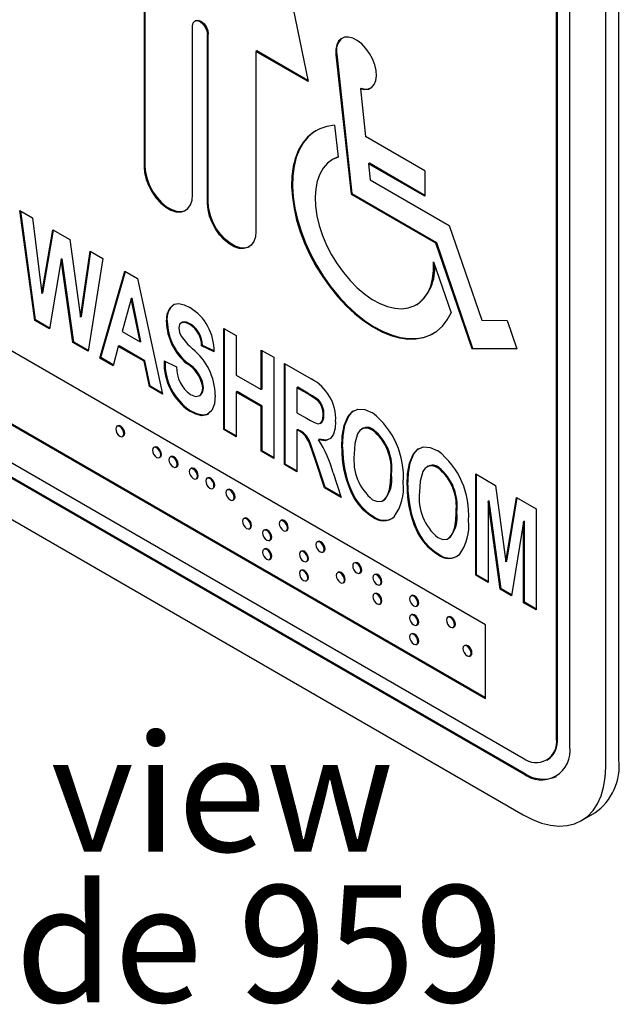
# Model space of a CAD drawing. Units: inches. Extents: x 0.2 to 33.8, y 0.2 to 21.8.
# Drawn here: x 28.7 to 31.3, y 8 to 12.2 of the extents above; entities that cross this region are included whole.
import ezdxf

# ---------------------------------------------------------------- set-up
doc = ezdxf.new("R2010")
doc.units = ezdxf.units.IN
doc.header["$MEASUREMENT"] = 0
doc.layers.add('NOTES', color=7, linetype='Continuous')
doc.styles.add('SLDTEXTSTYLE0', font='TXT', dxfattribs={"width": 0.605})

# ---------------------------------------------------------------- blocks, each defined once
blk = doc.blocks.new('SW_NOTE_0_2')
at = {"layer": 'NOTES', "color": 0, "char_height": 0.5, "attachment_point": 1, "style": 'SLDTEXTSTYLE0'}
for s, insert in [('3D view', (0, 0.6445)), ('Code 959', (0, 0.0001))]:
    blk.add_mtext(s, dxfattribs=dict(at, insert=insert))

msp = doc.modelspace()

# ---------------------------------------------------------------- linework, layer by layer
at = {"color": 7, "linetype": 'Continuous', "lineweight": 25}
for p, q in [((31.0326241, 9.1467245), (31.0326241, 13.1779864)), ((31.0361596, 9.1487655), (31.0361596, 13.1800275)), ((31.0891926, 9.1140681), (31.0891926, 13.1453301)), ((31.2426348, 9.0254878), (31.2426348, 13.0567498)), ((31.2992033, 9.0581442), (31.2992033, 13.0894062)), ((29.7471989, 13.0416551), (29.969137, 11.9570609)), ((29.2678746, 12.3618911), (29.2678746, 11.5921218)), ((29.2714102, 12.3639321), (29.2714102, 11.5941628)), ((29.4880351, 12.2176236), (29.4844996, 12.2155826)), ((29.4751418, 11.472469), (29.4751418, 12.1948995)), ((29.5390286, 11.4355879), (29.5390286, 12.1580185)), ((29.5425641, 11.4376289), (29.5425641, 12.1600595)), ((29.7498313, 12.0877455), (29.7462957, 12.0857045)), ((29.7462957, 12.0857045), (29.7462957, 11.3159351)), ((29.969137, 11.9570609), (29.7462957, 12.0857045)), ((29.9681898, 11.9616898), (29.7498313, 12.0877455)), ((30.0885918, 12.0713242), (30.1529608, 11.4758292)), ((30.0921273, 12.0733652), (30.1564963, 11.4778702)), ((30.1969691, 11.928046), (30.1934336, 11.926005)), ((30.1934336, 11.926005), (30.2155765, 11.7211555)), ((30.0830027, 11.7696297), (30.097667, 11.6339664)), ((30.4690716, 11.5748158), (30.2155765, 11.7211555)), ((30.0772939, 11.6254739), (30.0737584, 11.6234328)), ((30.0975777, 11.6347924), (30.0772939, 11.6254739)), ((30.2316574, 11.6071356), (30.2281219, 11.6050946)), ((30.2281219, 11.6050946), (30.2354814, 11.5370097)), ((30.4690716, 11.4659972), (30.2281219, 11.6050946)), ((30.4690716, 11.4700793), (30.2316574, 11.6071356)), ((30.2354814, 11.5370097), (30.5735041, 11.3418733)), ((30.4690716, 11.5748158), (30.4690716, 11.4659972)), ((30.727861, 9.6337624), (27.5571942, 11.4641494)), ((30.1564963, 11.4778702), (30.1529608, 11.4758292)), ((30.1529608, 11.4758292), (30.5148088, 11.2669388)), ((30.1564963, 11.4778702), (30.5183444, 11.2689798)), ((28.7361249, 11.4049548), (28.7906516, 11.3734772)), ((28.7998535, 10.9353985), (28.7361249, 11.4049548)), ((28.803389, 10.9374395), (28.7402615, 11.4025668)), ((28.7906516, 11.3734772), (28.8310333, 11.0507063)), ((30.5735041, 11.3418733), (30.7121661, 10.9359189)), ((28.8310333, 11.0507063), (28.8778791, 11.3231218)), ((28.8345689, 11.0527473), (28.8807761, 11.3214494)), ((28.8778791, 11.3231218), (28.949973, 11.2815029)), ((28.949973, 11.2815029), (28.9965147, 10.9495556)), ((30.5183444, 11.2689798), (30.5148088, 11.2669388)), ((30.5148088, 11.2669388), (30.6691423, 10.8151035)), ((30.5183444, 11.2689798), (30.6726779, 10.8171445)), ((28.9965147, 10.9495556), (29.0368964, 11.2313231)), ((29.0000502, 10.9515966), (29.0398916, 11.229594)), ((29.0914231, 11.1998455), (29.0286832, 10.8032979)), ((29.0368964, 11.2313231), (29.0914231, 11.1998455)), ((28.913774, 11.1959649), (28.8628216, 10.8990477)), ((28.9173095, 11.1980059), (28.913774, 11.1959649)), ((28.9635857, 10.8408778), (28.913774, 11.1959649)), ((28.9671212, 10.8429189), (28.9173095, 11.1980059)), ((30.5063197, 11.1860316), (30.5807674, 10.9680745)), ((27.5571942, 11.1497812), (30.727861, 9.3193942)), ((27.5607298, 11.1518222), (30.727861, 9.3234763)), ((29.0787686, 10.7743842), (29.1852364, 11.1456882)), ((29.0823042, 10.7764252), (29.1877677, 11.144227)), ((29.1852364, 11.1456882), (29.2397631, 11.1142106)), ((27.3959739, 11.0803601), (30.8890814, 9.0638321)), ((29.2397631, 11.1142106), (29.3464591, 10.6198498)), ((28.8345689, 11.0527473), (28.8310333, 11.0507063)), ((27.3959739, 11.0150369), (30.8890814, 8.9985088)), ((27.3995094, 11.0170779), (30.8926169, 9.0005498)), ((29.2126139, 11.027927), (29.1745896, 10.8876782)), ((29.2161494, 11.029968), (29.2126139, 11.027927)), ((29.2507141, 10.8437325), (29.2126139, 11.027927)), ((29.2542496, 10.8457735), (29.2161494, 11.029968)), ((30.4325532, 11.0019147), (30.4360887, 11.0039557)), ((29.0000502, 10.9515966), (28.9965147, 10.9495556)), ((28.803389, 10.9374395), (28.7998535, 10.9353985)), ((28.8628216, 10.8990477), (28.7998535, 10.9353985)), ((28.8634589, 10.9027619), (28.803389, 10.9374395)), ((29.3665427, 10.9312046), (29.3630072, 10.9291635)), ((29.4300478, 10.9268819), (29.4256284, 10.9243306)), ((29.4669266, 10.9197098), (29.4633911, 10.9176688)), ((30.7121661, 10.9359189), (30.8213643, 10.9348336)), ((30.8213643, 10.9348336), (30.8629184, 10.8131776)), ((29.1745896, 10.8876782), (29.2507141, 10.8437325)), ((29.608309, 10.9014537), (29.6618471, 10.8705468)), ((29.608309, 10.468687), (29.608309, 10.9014537)), ((29.6118445, 10.470728), (29.6118445, 10.8994126)), ((29.6618471, 10.8705468), (29.6618471, 10.7019364)), ((27.3959739, 10.8378475), (30.8890814, 8.8213195)), ((28.9671212, 10.8429189), (28.9635857, 10.8408778)), ((29.0286832, 10.8032979), (28.9635857, 10.8408778)), ((29.0292749, 10.8070383), (28.9671212, 10.8429189)), ((29.1575548, 10.8244478), (29.1351205, 10.7418529)), ((29.1610903, 10.8264888), (29.1575548, 10.8244478)), ((29.267901, 10.7607462), (29.1575548, 10.8244478)), ((29.2714366, 10.7627872), (29.1610903, 10.8264888)), ((29.2542496, 10.8457735), (29.2507141, 10.8437325)), ((29.5174228, 10.8287352), (29.5138873, 10.8266942)), ((29.5674253, 10.8014077), (29.5138873, 10.8266942)), ((29.5670069, 10.8053162), (29.5174228, 10.8287352)), ((29.7689232, 10.808733), (29.8224613, 10.7778261)), ((29.7689232, 10.6401226), (29.7689232, 10.808733)), ((29.7724588, 10.6421637), (29.7724588, 10.806692)), ((30.6726779, 10.8171445), (30.6691423, 10.8151035)), ((30.6691423, 10.8151035), (30.8629184, 10.8131776)), ((30.6726779, 10.8171445), (30.8622069, 10.8152608)), ((29.0823042, 10.7764252), (29.0787686, 10.7743842)), ((29.1351205, 10.7418529), (29.0787686, 10.7743842)), ((29.136079, 10.7453816), (29.0823042, 10.7764252)), ((29.2714366, 10.7627872), (29.267901, 10.7607462)), ((29.2903353, 10.6522493), (29.267901, 10.7607462)), ((29.2938709, 10.6542903), (29.2714366, 10.7627872)), ((29.353273, 10.7620451), (29.4068111, 10.7367586)), ((29.8224613, 10.7778261), (29.8224613, 10.3450595)), ((29.868212, 10.7514148), (29.9820565, 10.6856938)), ((29.868212, 10.3186482), (29.868212, 10.7514148)), ((29.8717476, 10.3206892), (29.8717476, 10.7493738)), ((29.6618471, 10.7019364), (29.7689232, 10.6401226)), ((29.2938709, 10.6542903), (29.2903353, 10.6522493)), ((29.3464591, 10.6198498), (29.2903353, 10.6522493)), ((29.3454527, 10.6245128), (29.2938709, 10.6542903)), ((29.5038318, 10.6125792), (29.5082512, 10.6151304)), ((29.5222899, 10.6492359), (29.5187544, 10.6471949)), ((29.6653826, 10.6309129), (29.6618471, 10.6288719)), ((29.6618471, 10.6288719), (29.6618471, 10.4377801)), ((29.7689232, 10.5670581), (29.6618471, 10.6288719)), ((29.7724588, 10.5690992), (29.6653826, 10.6309129)), ((29.7724588, 10.6421637), (29.7689232, 10.6401226)), ((29.9252857, 10.6494845), (29.9217501, 10.6474434)), ((29.9650977, 10.6224194), (29.9217501, 10.6474434)), ((29.9217501, 10.6474434), (29.9217501, 10.5406569)), ((29.9686333, 10.6244604), (29.9252857, 10.6494845)), ((29.7724588, 10.5690992), (29.7689232, 10.5670581)), ((29.7724588, 10.3780074), (29.7724588, 10.5690992)), ((30.0135018, 10.5953969), (30.0099663, 10.5933559)), ((29.4670787, 10.5486792), (29.4635432, 10.5466382)), ((29.7689232, 10.3759664), (29.7689232, 10.5670581)), ((29.9217501, 10.5406569), (29.9628163, 10.5169499)), ((30.0372289, 10.5326093), (30.0336934, 10.5305683)), ((29.1551692, 10.4846458), (29.1516337, 10.4826048)), ((30.0213518, 10.495094), (30.0257712, 10.4976453)), ((29.1766316, 10.4393024), (29.1801672, 10.4413434)), ((29.6118445, 10.470728), (29.608309, 10.468687)), ((29.6618471, 10.4377801), (29.608309, 10.468687)), ((29.6618471, 10.4418622), (29.6118445, 10.470728)), ((29.9252857, 10.4696334), (29.9217501, 10.4675924)), ((29.9217501, 10.4675924), (29.9217501, 10.2877413)), ((29.9321688, 10.4615778), (29.9217501, 10.4675924)), ((29.9357043, 10.4636188), (29.9252857, 10.4696334)), ((30.2027176, 10.4731002), (30.1982981, 10.4705489)), ((30.2488412, 10.4683201), (30.2453057, 10.4662791)), ((30.0172282, 10.4274455), (30.0136927, 10.4254045)), ((29.3123275, 10.3939203), (29.308792, 10.3918793)), ((29.7724588, 10.3780074), (29.7689232, 10.3759664)), ((29.8224613, 10.3450595), (29.7689232, 10.3759664)), ((29.8224613, 10.3491416), (29.7724588, 10.3780074)), ((30.1170493, 10.3928283), (30.1135138, 10.3907873)), ((29.3337899, 10.3485768), (29.3373255, 10.3506178)), ((29.3830382, 10.3530999), (29.3795027, 10.3510589)), ((29.8717476, 10.3206892), (29.868212, 10.3186482)), ((29.9217501, 10.2877413), (29.868212, 10.3186482)), ((29.9217501, 10.2918233), (29.8717476, 10.3206892)), ((30.0394731, 10.2197813), (30.0006884, 10.3356973)), ((30.0430086, 10.2218223), (30.0042239, 10.3377383)), ((29.4045006, 10.3077564), (29.4080362, 10.3097974)), ((29.4694858, 10.3031947), (29.4659503, 10.3011537)), ((30.0765847, 10.2831015), (30.111567, 10.1781624)), ((30.3263346, 10.2764014), (30.322799, 10.2743604)), ((30.482089, 10.3118225), (30.4776696, 10.3092712)), ((30.5282127, 10.3070424), (30.5246772, 10.3050014)), ((30.686858, 10.2788205), (30.7714239, 10.2300017)), ((30.686858, 9.8460539), (30.686858, 10.2788205)), ((30.6903936, 9.8480949), (30.6903936, 10.2767795)), ((29.4909482, 10.2578513), (29.4944838, 10.2598923)), ((29.5401965, 10.2623743), (29.536661, 10.2603333)), ((30.3964208, 10.2315506), (30.3928853, 10.2295095)), ((29.5616589, 10.2170309), (29.5651945, 10.2190719)), ((29.6266441, 10.2124692), (29.6231086, 10.2104281)), ((30.0430086, 10.2218223), (30.0394731, 10.2197813)), ((30.111567, 10.1781624), (30.0394731, 10.2197813)), ((30.1098819, 10.1832172), (30.0430086, 10.2218223)), ((30.155834, 10.2041112), (30.1522985, 10.2020702)), ((30.7714239, 10.2300017), (30.8158361, 9.9034989)), ((29.6481066, 10.1671257), (29.6516421, 10.1691667)), ((30.2894163, 10.1641784), (30.2938357, 10.1667297)), ((30.7439316, 10.163454), (30.7403961, 10.161413)), ((30.7403961, 10.161413), (30.7403961, 9.815147)), ((30.7916527, 9.7855572), (30.7403961, 10.161413)), ((30.7951883, 9.7875982), (30.7439316, 10.163454)), ((30.8158361, 9.9034989), (30.8610089, 10.1782854)), ((30.8193717, 9.9055399), (30.8639315, 10.1765982)), ((30.8610089, 10.1782854), (30.9448143, 10.1299056)), ((30.605706, 10.1151237), (30.6021705, 10.1130826)), ((30.9448143, 10.1299056), (30.9448143, 9.6971389)), ((29.6973548, 10.0899947), (29.6938193, 10.0879537)), ((29.8545131, 10.0809232), (29.8509776, 10.0788822)), ((30.2486891, 10.0974651), (30.2451536, 10.0954241)), ((30.8912762, 10.0743118), (30.839183, 9.7581186)), ((30.8948117, 10.0763528), (30.8912762, 10.0743118)), ((30.8912762, 9.7280458), (30.8912762, 10.0743118)), ((30.8948117, 9.7300868), (30.8948117, 10.0763528)), ((29.7188172, 10.0446512), (29.7223528, 10.0466922)), ((29.7838024, 10.0400895), (29.7802669, 10.0380485)), ((29.8759755, 10.0355797), (29.8795111, 10.0376208)), ((30.4352055, 10.0428335), (30.43167, 10.0407925)), ((29.8052649, 9.9947461), (29.8088004, 9.9967871)), ((30.0116714, 9.9901976), (30.0081359, 9.9881566)), ((30.5687878, 10.0029007), (30.5732072, 10.005452)), ((29.7838024, 9.9584354), (29.7802669, 9.9563944)), ((29.9409607, 9.949364), (29.9374252, 9.9473229)), ((30.0331339, 9.9448542), (30.0366694, 9.9468952)), ((30.5280606, 9.9361874), (30.5245251, 9.9341464)), ((29.8052649, 9.913092), (29.8088004, 9.915133)), ((29.9624232, 9.9040205), (29.9659587, 9.9060615)), ((30.1688297, 9.8994721), (30.1652942, 9.8974311)), ((30.8193717, 9.9055399), (30.8158361, 9.9034989)), ((29.9409607, 9.8677099), (29.9374252, 9.8656689)), ((30.098119, 9.8586384), (30.0945835, 9.8565974)), ((30.1902922, 9.8541286), (30.1938277, 9.8561696)), ((29.9624232, 9.8223664), (29.9659587, 9.8244074)), ((30.1195815, 9.8132949), (30.123117, 9.815336)), ((30.2552774, 9.8495669), (30.2517418, 9.8475259)), ((30.6903936, 9.8480949), (30.686858, 9.8460539)), ((30.7403961, 9.815147), (30.686858, 9.8460539)), ((30.7403961, 9.8192291), (30.6903936, 9.8480949)), ((30.2552774, 9.7679128), (30.2517418, 9.7658718)), ((30.2767398, 9.8042235), (30.2802753, 9.8062645)), ((30.7951883, 9.7875982), (30.7916527, 9.7855572)), ((30.839183, 9.7581186), (30.7916527, 9.7855572)), ((30.8397971, 9.7618461), (30.7951883, 9.7875982)), ((30.4124357, 9.7588414), (30.4089001, 9.7568003)), ((30.8948117, 9.7300868), (30.8912762, 9.7280458)), ((30.9448143, 9.6971389), (30.8912762, 9.7280458)), ((30.9448143, 9.701221), (30.8948117, 9.7300868)), ((30.2767398, 9.7225694), (30.2802753, 9.7246104)), ((30.4338981, 9.7134979), (30.4374336, 9.7155389)), ((30.4124357, 9.6771873), (30.4089001, 9.6751463)), ((30.569594, 9.6681158), (30.5660584, 9.6660748)), ((30.4338981, 9.6318438), (30.4374336, 9.6338848)), ((30.5910564, 9.6227723), (30.5945919, 9.6248134)), ((30.727861, 9.3193942), (30.727861, 9.6337624)), ((30.4124357, 9.5955332), (30.4089001, 9.5934922)), ((30.4338981, 9.5501897), (30.4374336, 9.5522308)), ((30.6403047, 9.5456413), (30.6367691, 9.5436003)), ((30.6617671, 9.5002979), (30.6653026, 9.5023389)), ((30.9905731, 9.053782), (30.9941087, 9.055823)), ((31.1390611, 8.7965654), (31.1956296, 8.8292218))]:
    msp.add_line(p, q, dxfattribs=at)
at = {"color": 7, "linetype": 'Continuous', "lineweight": 25, "flags": 128}
for points in [[(29.4751418, 12.1948995), (29.4775733, 12.2076119), (29.4844978, 12.2155815), (29.494861, 12.2175951), (29.5070852, 12.2133461), (29.5193094, 12.2034813), (29.5296726, 12.1895027), (29.536597, 12.1735382), (29.5390286, 12.1580185)], [(29.4880351, 12.2176236), (29.4983965, 12.2196361), (29.5106207, 12.2153871), (29.5228449, 12.2055223), (29.5332081, 12.1915437), (29.5401326, 12.1755793), (29.5425641, 12.1600595)], [(30.1934336, 11.926005), (30.211543, 11.9226355), (30.227873, 11.9246936), (30.2416338, 11.9320795), (30.2521595, 11.9444361), (30.258941, 11.9611654), (30.2616501, 11.9814583), (30.2601559, 12.004333), (30.2545306, 12.0286828), (30.2450464, 12.0533298), (30.2321621, 12.0770817), (30.2165009, 12.0987893), (30.1988206, 12.1174026), (30.1799764, 12.132021), (30.16088, 12.1419374), (30.1424553, 12.146672), (30.1255935, 12.1459958), (30.1111104, 12.1399415), (30.0997066, 12.128802), (30.0919339, 12.1131162), (30.0881682, 12.0936429), (30.0885918, 12.0713242)], [(30.0830027, 11.7696297), (30.0501657, 11.7650399), (30.0197461, 11.7550629), (29.9921061, 11.7398176), (29.9675749, 11.7194855), (29.9464447, 11.6943087), (29.928967, 11.6645871), (29.9153501, 11.6306746), (29.905756, 11.592975), (29.9002991, 11.5519374), (29.8990443, 11.5080505), (29.9020066, 11.4618368), (29.9091506, 11.4138467), (29.9203914, 11.3646518), (29.935595, 11.3148379), (29.9545804, 11.2649983), (29.9771215, 11.2157264), (30.0029498, 11.167609), (30.0317579, 11.1212191), (30.0632025, 11.0771093), (30.0969092, 11.0358048), (30.1324767, 10.9977975), (30.1694813, 10.96354), (30.2074824, 10.9334403), (30.2460274, 10.9078568), (30.2846572, 10.8870943), (30.322912, 10.8713999), (30.360336, 10.8609605), (30.3964836, 10.8559006), (30.4309244, 10.8562803), (30.4632481, 10.8620952), (30.4930699, 10.8732759), (30.5200346, 10.8896894), (30.543821, 10.9111401), (30.564146, 10.9373726), (30.5807674, 10.9680745)], [(30.0044942, 11.7474975), (29.9956416, 11.7418586), (29.9711105, 11.7215265), (29.9499802, 11.6963497), (29.9325026, 11.6666281), (29.9188856, 11.6327156), (29.9092916, 11.5950161), (29.9038346, 11.5539785), (29.9025798, 11.5100915), (29.9055421, 11.4638778), (29.9126862, 11.4158878), (29.9239269, 11.3666929), (29.9391305, 11.316879), (29.9581159, 11.2670393), (29.980657, 11.2177674), (30.0064854, 11.16965), (30.0352934, 11.1232602), (30.066738, 11.0791504), (30.1004447, 11.0378458), (30.1360122, 10.9998385), (30.1730168, 10.965581), (30.2110179, 10.9354813), (30.2495629, 10.9098978), (30.2881928, 10.8891353), (30.3264475, 10.8734409), (30.3638715, 10.8630016), (30.4000192, 10.8579416), (30.4344599, 10.8583214), (30.4667837, 10.8641362), (30.4966054, 10.8753169), (30.5053528, 10.879891)], [(30.097667, 11.6339664), (30.0732142, 11.6231168), (30.0517391, 11.6071297), (30.0335973, 11.5862697), (30.0190889, 11.560882), (30.008454, 11.5313868), (30.0018686, 11.4982722), (29.9994417, 11.4620861), (30.0012135, 11.4234274), (30.0071546, 11.3829359), (30.0171668, 11.3412817), (30.0310842, 11.299154), (30.0486767, 11.25725), (30.0696531, 11.2162633), (30.0936662, 11.176872), (30.1203187, 11.1397281), (30.1491694, 11.1054462), (30.179741, 11.0745937), (30.2115276, 11.0476811), (30.244003, 11.0251538), (30.2766299, 11.0073846), (30.3088683, 10.9946676), (30.3401848, 10.9872132), (30.370061, 10.9851448), (30.3980026, 10.9884966), (30.4235472, 10.9972131), (30.4462719, 11.0111502), (30.4658009, 11.030077), (30.4818108, 11.0536805), (30.4940367, 11.0815701), (30.5022764, 11.1132841), (30.5063934, 11.1482977), (30.5063197, 11.1860316)], [(29.2678746, 11.5921218), (29.2701393, 11.5659331), (29.2768342, 11.5382744), (29.2876669, 11.5103544), (29.3021638, 11.4833932), (29.3196914, 11.4585694), (29.3394837, 11.4369677), (29.3606755, 11.4195323), (29.3823409, 11.4070252), (29.4035327, 11.399993), (29.423325, 11.398743), (29.4408526, 11.4033299), (29.4553495, 11.4135532), (29.4661822, 11.4289662), (29.4728771, 11.4488951), (29.4751418, 11.472469)], [(29.2714102, 11.5941628), (29.2736748, 11.5679742), (29.2803698, 11.5403154), (29.2912024, 11.5123954), (29.3056993, 11.4854343), (29.3232269, 11.4606104), (29.3430192, 11.4390087), (29.3642111, 11.4215733), (29.3858764, 11.4090662), (29.4070683, 11.402034), (29.4268605, 11.400784), (29.4443881, 11.4053709), (29.4465287, 11.4064247)], [(29.7462957, 11.3159351), (29.7440311, 11.2923612), (29.7373361, 11.2724323), (29.7265035, 11.2570194), (29.7120066, 11.2467961), (29.6944789, 11.2422091), (29.6746867, 11.2434591), (29.6534948, 11.2504913), (29.6318295, 11.2629984), (29.6106376, 11.2804338), (29.5908454, 11.3020355), (29.5733178, 11.3268594), (29.5588208, 11.3538205), (29.5479882, 11.3817406), (29.5412932, 11.4093993), (29.5390286, 11.4355879)], [(29.7176827, 11.2498908), (29.7155421, 11.2488371), (29.6980145, 11.2442502), (29.6782222, 11.2455001), (29.6570304, 11.2525323), (29.635365, 11.2650395), (29.6141732, 11.2824749), (29.5943809, 11.3040765), (29.5768533, 11.3289004), (29.5623564, 11.3558615), (29.5515237, 11.3837816), (29.5448288, 11.4114403), (29.5425641, 11.4376289)], [(29.3630072, 10.9291635), (29.3664674, 10.9620323), (29.3775194, 10.9883178), (29.396635, 11.0044551), (29.4168324, 11.0074679), (29.4397196, 11.0021588), (29.4635432, 10.9906455)], [(29.4633911, 10.9176688), (29.445082, 10.9257858), (29.4286551, 10.9258107), (29.4196326, 10.9180096), (29.4165453, 10.9035257)], [(29.4669266, 10.9197098), (29.4486176, 10.9278269), (29.4321906, 10.9278517), (29.4300326, 10.9259858)], [(29.4165453, 10.9035257), (29.4196616, 10.8842034), (29.4266597, 10.8686191)], [(29.5722924, 10.615322), (29.5687673, 10.5791217), (29.5571259, 10.5498586), (29.5368534, 10.5311685), (29.5147902, 10.5277934), (29.4896536, 10.5339262), (29.4635432, 10.5466382)], [(29.4656726, 10.6184734), (29.4884519, 10.6099189), (29.5070816, 10.6147834), (29.5159993, 10.6279744), (29.5187544, 10.6471949)], [(29.5073087, 10.6159605), (29.5106171, 10.6168244), (29.5195348, 10.6300154), (29.5222899, 10.6492359)], [(30.0099663, 10.5933559), (29.9849179, 10.6107069), (29.9650977, 10.6224194)], [(30.0135018, 10.5953969), (29.9884534, 10.6127479), (29.9686333, 10.6244604)], [(29.5430171, 10.5356326), (29.5403889, 10.5332096), (29.5183257, 10.5298344), (29.4931891, 10.5359672), (29.4670787, 10.5486792)], [(29.9628163, 10.5169499), (29.9796126, 10.5075062), (29.9963851, 10.4988676), (30.0127827, 10.4932111), (30.0228515, 10.4960188), (30.0295159, 10.5044613), (30.0328175, 10.5165724), (30.0336934, 10.5305683)], [(30.025174, 10.4977216), (30.0263871, 10.4980599), (30.0330514, 10.5065023), (30.0363531, 10.5186134), (30.0372289, 10.5326093)], [(30.1135138, 10.3907873), (30.1156562, 10.4402548), (30.1235035, 10.4856411), (30.1395191, 10.5235852), (30.1576615, 10.544843), (30.1821708, 10.555996), (30.2122683, 10.5538272), (30.2449255, 10.5395631)], [(30.1170493, 10.3928283), (30.1191918, 10.4422958), (30.127039, 10.4876821), (30.1430546, 10.5256263), (30.1611971, 10.546884), (30.1685629, 10.5502358)], [(29.1818103, 10.4507485), (29.1804647, 10.4593372), (29.1766326, 10.468172), (29.1708976, 10.4759079), (29.1641326, 10.4813671), (29.1573677, 10.4837186), (29.1516326, 10.4826042), (29.1478006, 10.4781938), (29.146455, 10.4711587), (29.1478006, 10.46257), (29.1516326, 10.4537352), (29.1573677, 10.4459993), (29.1641326, 10.4405401), (29.1708976, 10.4381886), (29.1766326, 10.439303), (29.1804647, 10.4437134), (29.1818103, 10.4507485)], [(29.1801672, 10.4413434), (29.1801682, 10.441344), (29.1840002, 10.4457544), (29.1853459, 10.4527895), (29.1840002, 10.4613783), (29.1801682, 10.4702131), (29.1744331, 10.4779489), (29.1676682, 10.4834081), (29.1609032, 10.4857596), (29.1551692, 10.4846458)], [(30.0872315, 10.5037889), (30.0853282, 10.4747618), (30.0786142, 10.4494805), (30.0657172, 10.4307224), (30.0425589, 10.4208724), (30.0136927, 10.4254045)], [(30.0006884, 10.3356973), (29.9762099, 10.40645), (29.9688433, 10.4240292), (29.958824, 10.4405032), (29.9458335, 10.452725), (29.9321688, 10.4615778)], [(30.0042239, 10.3377383), (29.9797455, 10.4084911), (29.9723788, 10.4260702), (29.9623596, 10.4425442), (29.949369, 10.4547661), (29.9357043, 10.4636188)], [(30.2453057, 10.4662791), (30.2245546, 10.4745669), (30.2059955, 10.473981), (30.191266, 10.4651667), (30.1806261, 10.4503544), (30.1697216, 10.4097747), (30.1670519, 10.3627784)], [(30.0618601, 10.4296191), (30.0460944, 10.4229134), (30.0172282, 10.4274455)], [(29.3389686, 10.3600229), (29.337623, 10.3686117), (29.333791, 10.3774465), (29.3280559, 10.3851824), (29.321291, 10.3906416), (29.314526, 10.392993), (29.308791, 10.3918787), (29.3049589, 10.3874682), (29.3036133, 10.3804331), (29.3049589, 10.3718444), (29.308791, 10.3630096), (29.314526, 10.3552737), (29.321291, 10.3498145), (29.3280559, 10.3474631), (29.333791, 10.3485774), (29.337623, 10.3529878), (29.3389686, 10.3600229)], [(29.3373255, 10.3506178), (29.3373265, 10.3506184), (29.3411585, 10.3550289), (29.3425042, 10.362064), (29.3411585, 10.3706527), (29.3373265, 10.3794875), (29.3315914, 10.3872234), (29.3248265, 10.3926826), (29.3180615, 10.395034), (29.3123275, 10.3939203)], [(30.3928853, 10.2295095), (30.3950277, 10.2789771), (30.402875, 10.3243633), (30.4188905, 10.3623075), (30.437033, 10.3835652), (30.4615423, 10.3947183), (30.4916398, 10.3925495), (30.5242969, 10.3782854)], [(30.3964208, 10.2315506), (30.3985632, 10.2810181), (30.4064105, 10.3264044), (30.4224261, 10.3643485), (30.4405685, 10.3856063), (30.4479344, 10.3889581)], [(29.4096793, 10.3192025), (29.4083337, 10.3277913), (29.4045016, 10.3366261), (29.3987666, 10.344362), (29.3920016, 10.3498212), (29.3852367, 10.3521726), (29.3795016, 10.3510583), (29.3756696, 10.3466478), (29.374324, 10.3396127), (29.3756696, 10.331024), (29.3795016, 10.3221892), (29.3852367, 10.3144533), (29.3920016, 10.3089941), (29.3987666, 10.3066427), (29.4045016, 10.307757), (29.4083337, 10.3121674), (29.4096793, 10.3192025)], [(29.4080362, 10.3097974), (29.4080372, 10.309798), (29.4118692, 10.3142085), (29.4132148, 10.3212436), (29.4118692, 10.3298323), (29.4080372, 10.3386671), (29.4023021, 10.346403), (29.3955372, 10.3518622), (29.3887722, 10.3542136), (29.3830382, 10.3530999)], [(29.4961269, 10.2692974), (29.4947813, 10.2778861), (29.4909493, 10.2867209), (29.4852142, 10.2944568), (29.4784493, 10.299916), (29.4716843, 10.3022674), (29.4659493, 10.3011531), (29.4621172, 10.2967427), (29.4607716, 10.2897076), (29.4621172, 10.2811189), (29.4659493, 10.272284), (29.4716843, 10.2645482), (29.4784493, 10.259089), (29.4852142, 10.2567375), (29.4909493, 10.2578519), (29.4947813, 10.2622623), (29.4961269, 10.2692974)], [(29.4944838, 10.2598923), (29.4944848, 10.2598929), (29.4983168, 10.2643033), (29.4996625, 10.2713384), (29.4983168, 10.2799271), (29.4944848, 10.2887619), (29.4887498, 10.2964978), (29.4819848, 10.301957), (29.4752198, 10.3043085), (29.4694858, 10.3031947)], [(30.2453057, 10.1684008), (30.2660822, 10.1603733), (30.2843826, 10.1618325), (30.298797, 10.1713068), (30.3092929, 10.1863981), (30.3176981, 10.2125697), (30.3216873, 10.2424787), (30.322799, 10.2743604)], [(30.5246772, 10.3050014), (30.5039261, 10.3132892), (30.4853669, 10.3127033), (30.4706374, 10.303889), (30.4599975, 10.2890767), (30.4490931, 10.248497), (30.4464234, 10.2015007)], [(29.5668376, 10.228477), (29.565492, 10.2370657), (29.5616599, 10.2459005), (29.5559249, 10.2536364), (29.5491599, 10.2590956), (29.542395, 10.261447), (29.5366599, 10.2603327), (29.5328279, 10.2559223), (29.5314823, 10.2488872), (29.5328279, 10.2402984), (29.5366599, 10.2314636), (29.542395, 10.2237278), (29.5491599, 10.2182686), (29.5559249, 10.2159171), (29.5616599, 10.2170314), (29.565492, 10.2214419), (29.5668376, 10.228477)], [(29.5651945, 10.2190719), (29.5651955, 10.2190725), (29.5690275, 10.2234829), (29.5703731, 10.230518), (29.5690275, 10.2391067), (29.5651955, 10.2479415), (29.5594604, 10.2556774), (29.5526955, 10.2611366), (29.5459305, 10.2634881), (29.5401965, 10.2623743)], [(29.6532852, 10.1785718), (29.6519396, 10.1871606), (29.6481076, 10.1959954), (29.6423725, 10.2037312), (29.6356076, 10.2091904), (29.6288426, 10.2115419), (29.6231076, 10.2104276), (29.6192755, 10.2060171), (29.6179299, 10.198982), (29.6192755, 10.1903933), (29.6231076, 10.1815585), (29.6288426, 10.1738226), (29.6356076, 10.1683634), (29.6423725, 10.166012), (29.6481076, 10.1671263), (29.6519396, 10.1715367), (29.6532852, 10.1785718)], [(29.6516421, 10.1691667), (29.6516431, 10.1691673), (29.6554751, 10.1735777), (29.6568208, 10.1806128), (29.6554751, 10.1892016), (29.6516431, 10.1980364), (29.6459081, 10.2057723), (29.6391431, 10.2112315), (29.6323782, 10.2135829), (29.6266441, 10.2124692)], [(30.5246772, 10.0071231), (30.5454537, 9.9990956), (30.5637541, 10.0005548), (30.5781684, 10.0100291), (30.5886643, 10.0251204), (30.5970695, 10.051292), (30.6010587, 10.081201), (30.6021705, 10.1130826)], [(29.7239959, 10.0560973), (29.7226503, 10.0646861), (29.7188183, 10.0735209), (29.7130832, 10.0812567), (29.7063183, 10.086716), (29.6995533, 10.0890674), (29.6938183, 10.0879531), (29.6899862, 10.0835426), (29.6886406, 10.0765075), (29.6899862, 10.0679188), (29.6938183, 10.059084), (29.6995533, 10.0513481), (29.7063183, 10.0458889), (29.7130832, 10.0435375), (29.7188183, 10.0446518), (29.7226503, 10.0490622), (29.7239959, 10.0560973)], [(29.7223528, 10.0466922), (29.7223538, 10.0466928), (29.7261858, 10.0511033), (29.7275315, 10.0581384), (29.7261858, 10.0667271), (29.7223538, 10.0755619), (29.7166187, 10.0832978), (29.7098538, 10.088757), (29.7030888, 10.0911084), (29.6973548, 10.0899947)], [(29.8811542, 10.0470259), (29.8798086, 10.0556146), (29.8759766, 10.0644494), (29.8702415, 10.0721853), (29.8634766, 10.0776445), (29.8567116, 10.0799959), (29.8509766, 10.0788816), (29.8471445, 10.0744712), (29.8457989, 10.0674361), (29.8471445, 10.0588473), (29.8509766, 10.0500125), (29.8567116, 10.0422766), (29.8634766, 10.0368174), (29.8702415, 10.034466), (29.8759766, 10.0355803), (29.8798086, 10.0399908), (29.8811542, 10.0470259)], [(29.8795111, 10.0376208), (29.8795121, 10.0376213), (29.8833441, 10.0420318), (29.8846898, 10.0490669), (29.8833441, 10.0576556), (29.8795121, 10.0664904), (29.873777, 10.0742263), (29.8670121, 10.0796855), (29.8602471, 10.0820369), (29.8545131, 10.0809232)], [(29.8104436, 10.0061922), (29.8090979, 10.0147809), (29.8052659, 10.0236157), (29.7995308, 10.0313516), (29.7927659, 10.0368108), (29.7860009, 10.0391622), (29.7802659, 10.0380479), (29.7764338, 10.0336375), (29.7750882, 10.0266024), (29.7764338, 10.0180137), (29.7802659, 10.0091788), (29.7860009, 10.001443), (29.7927659, 9.9959838), (29.7995308, 9.9936323), (29.8052659, 9.9947466), (29.8090979, 9.9991571), (29.8104436, 10.0061922)], [(29.8088004, 9.9967871), (29.8088014, 9.9967877), (29.8126335, 10.0011981), (29.8139791, 10.0082332), (29.8126335, 10.0168219), (29.8088014, 10.0256567), (29.8030664, 10.0333926), (29.7963014, 10.0388518), (29.7895365, 10.0412033), (29.7838024, 10.0400895)], [(30.0383125, 9.9563003), (30.0369669, 9.964889), (30.0331349, 9.9737238), (30.0273998, 9.9814597), (30.0206349, 9.9869189), (30.0138699, 9.9892704), (30.0081349, 9.988156), (30.0043028, 9.9837456), (30.0029572, 9.9767105), (30.0043028, 9.9681218), (30.0081349, 9.959287), (30.0138699, 9.9515511), (30.0206349, 9.9460919), (30.0273998, 9.9437404), (30.0331349, 9.9448548), (30.0369669, 9.9492652), (30.0383125, 9.9563003)], [(30.0366694, 9.9468952), (30.0366704, 9.9468958), (30.0405024, 9.9513062), (30.0418481, 9.9583413), (30.0405024, 9.9669301), (30.0366704, 9.9757649), (30.0309354, 9.9835007), (30.0241704, 9.9889599), (30.0174055, 9.9913114), (30.0116714, 9.9901976)], [(29.8104436, 9.9245381), (29.8090979, 9.9331268), (29.8052659, 9.9419616), (29.7995308, 9.9496975), (29.7927659, 9.9551567), (29.7860009, 9.9575082), (29.7802659, 9.9563938), (29.7764338, 9.9519834), (29.7750882, 9.9449483), (29.7764338, 9.9363596), (29.7802659, 9.9275248), (29.7860009, 9.9197889), (29.7927659, 9.9143297), (29.7995308, 9.9119782), (29.8052659, 9.9130926), (29.8090979, 9.917503), (29.8104436, 9.9245381)], [(29.8088004, 9.915133), (29.8088014, 9.9151336), (29.8126335, 9.919544), (29.8139791, 9.9265791), (29.8126335, 9.9351679), (29.8088014, 9.9440027), (29.8030664, 9.9517385), (29.7963014, 9.9571977), (29.7895365, 9.9595492), (29.7838024, 9.9584354)], [(29.9676019, 9.9154666), (29.9662562, 9.9240554), (29.9624242, 9.9328902), (29.9566891, 9.940626), (29.9499242, 9.9460852), (29.9431592, 9.9484367), (29.9374242, 9.9473224), (29.9335922, 9.9429119), (29.9322465, 9.9358768), (29.9335922, 9.9272881), (29.9374242, 9.9184533), (29.9431592, 9.9107174), (29.9499242, 9.9052582), (29.9566891, 9.9029068), (29.9624242, 9.9040211), (29.9662562, 9.9084315), (29.9676019, 9.9154666)], [(29.9659587, 9.9060615), (29.9659597, 9.9060621), (29.9697918, 9.9104725), (29.9711374, 9.9175076), (29.9697918, 9.9260964), (29.9659597, 9.9349312), (29.9602247, 9.9426671), (29.9534597, 9.9481263), (29.9466948, 9.9504777), (29.9409607, 9.949364)], [(30.1954708, 9.8655747), (30.1941252, 9.8741635), (30.1902932, 9.8829983), (30.1845581, 9.8907341), (30.1777932, 9.8961934), (30.1710282, 9.8985448), (30.1652932, 9.8974305), (30.1614611, 9.89302), (30.1601155, 9.8859849), (30.1614611, 9.8773962), (30.1652932, 9.8685614), (30.1710282, 9.8608255), (30.1777932, 9.8553663), (30.1845581, 9.8530149), (30.1902932, 9.8541292), (30.1941252, 9.8585396), (30.1954708, 9.8655747)], [(30.1938277, 9.8561696), (30.1938287, 9.8561702), (30.1976607, 9.8605807), (30.1990064, 9.8676158), (30.1976607, 9.8762045), (30.1938287, 9.8850393), (30.1880937, 9.8927752), (30.1813287, 9.8982344), (30.1745638, 9.9005858), (30.1688297, 9.8994721)], [(29.9676019, 9.8338125), (29.9662562, 9.8424013), (29.9624242, 9.8512361), (29.9566891, 9.858972), (29.9499242, 9.8644312), (29.9431592, 9.8667826), (29.9374242, 9.8656683), (29.9335922, 9.8612578), (29.9322465, 9.8542227), (29.9335922, 9.845634), (29.9374242, 9.8367992), (29.9431592, 9.8290633), (29.9499242, 9.8236041), (29.9566891, 9.8212527), (29.9624242, 9.822367), (29.9662562, 9.8267774), (29.9676019, 9.8338125)], [(29.9659587, 9.8244074), (29.9659597, 9.824408), (29.9697918, 9.8288185), (29.9711374, 9.8358536), (29.9697918, 9.8444423), (29.9659597, 9.8532771), (29.9602247, 9.861013), (29.9534597, 9.8664722), (29.9466948, 9.8688236), (29.9409607, 9.8677099)], [(30.1247602, 9.8247411), (30.1234145, 9.8333298), (30.1195825, 9.8421646), (30.1138474, 9.8499005), (30.1070825, 9.8553597), (30.1003175, 9.8577111), (30.0945825, 9.8565968), (30.0907505, 9.8521864), (30.0894048, 9.8451513), (30.0907505, 9.8365625), (30.0945825, 9.8277277), (30.1003175, 9.8199919), (30.1070825, 9.8145326), (30.1138474, 9.8121812), (30.1195825, 9.8132955), (30.1234145, 9.817706), (30.1247602, 9.8247411)], [(30.123117, 9.815336), (30.123118, 9.8153365), (30.1269501, 9.819747), (30.1282957, 9.8267821), (30.1269501, 9.8353708), (30.123118, 9.8442056), (30.117383, 9.8519415), (30.110618, 9.8574007), (30.1038531, 9.8597521), (30.098119, 9.8586384)], [(30.2819185, 9.8156696), (30.2805728, 9.8242583), (30.2767408, 9.8330931), (30.2710058, 9.840829), (30.2642408, 9.8462882), (30.2574759, 9.8486396), (30.2517408, 9.8475253), (30.2479088, 9.8431149), (30.2465631, 9.8360798), (30.2479088, 9.8274911), (30.2517408, 9.8186562), (30.2574759, 9.8109204), (30.2642408, 9.8054612), (30.2710058, 9.8031097), (30.2767408, 9.804224), (30.2805728, 9.8086345), (30.2819185, 9.8156696)], [(30.2802753, 9.8062645), (30.2802763, 9.8062651), (30.2841084, 9.8106755), (30.285454, 9.8177106), (30.2841084, 9.8262993), (30.2802763, 9.8351341), (30.2745413, 9.84287), (30.2677763, 9.8483292), (30.2610114, 9.8506807), (30.2552774, 9.8495669)], [(30.2802753, 9.7246104), (30.2802763, 9.724611), (30.2841084, 9.7290214), (30.285454, 9.7360565), (30.2841084, 9.7446453), (30.2802763, 9.7534801), (30.2745413, 9.7612159), (30.2677763, 9.7666751), (30.2610114, 9.7690266), (30.2552774, 9.7679128)], [(30.2819185, 9.7340155), (30.2805728, 9.7426042), (30.2767408, 9.751439), (30.2710058, 9.7591749), (30.2642408, 9.7646341), (30.2574759, 9.7669856), (30.2517408, 9.7658712), (30.2479088, 9.7614608), (30.2465631, 9.7544257), (30.2479088, 9.745837), (30.2517408, 9.7370022), (30.2574759, 9.7292663), (30.2642408, 9.7238071), (30.2710058, 9.7214556), (30.2767408, 9.72257), (30.2805728, 9.7269804), (30.2819185, 9.7340155)], [(30.4390768, 9.724944), (30.4377312, 9.7335328), (30.4338991, 9.7423676), (30.4281641, 9.7501034), (30.4213991, 9.7555626), (30.4146342, 9.7579141), (30.4088991, 9.7567998), (30.4050671, 9.7523893), (30.4037214, 9.7453542), (30.4050671, 9.7367655), (30.4088991, 9.7279307), (30.4146342, 9.7201948), (30.4213991, 9.7147356), (30.4281641, 9.7123842), (30.4338991, 9.7134985), (30.4377312, 9.7179089), (30.4390768, 9.724944)], [(30.4374336, 9.7155389), (30.4374346, 9.7155395), (30.4412667, 9.7199499), (30.4426123, 9.726985), (30.4412667, 9.7355738), (30.4374346, 9.7444086), (30.4316996, 9.7521445), (30.4249346, 9.7576037), (30.4181697, 9.7599551), (30.4124357, 9.7588414)], [(30.4390768, 9.6432899), (30.4377312, 9.6518787), (30.4338991, 9.6607135), (30.4281641, 9.6684494), (30.4213991, 9.6739086), (30.4146342, 9.67626), (30.4088991, 9.6751457), (30.4050671, 9.6707352), (30.4037214, 9.6637001), (30.4050671, 9.6551114), (30.4088991, 9.6462766), (30.4146342, 9.6385407), (30.4213991, 9.6330815), (30.4281641, 9.6307301), (30.4338991, 9.6318444), (30.4377312, 9.6362548), (30.4390768, 9.6432899)], [(30.4374336, 9.6338848), (30.4374346, 9.6338854), (30.4412667, 9.6382959), (30.4426123, 9.645331), (30.4412667, 9.6539197), (30.4374346, 9.6627545), (30.4316996, 9.6704904), (30.4249346, 9.6759496), (30.4181697, 9.678301), (30.4124357, 9.6771873)], [(30.5962351, 9.6342185), (30.5948895, 9.6428072), (30.5910574, 9.651642), (30.5853224, 9.6593779), (30.5785574, 9.6648371), (30.5717925, 9.6671885), (30.5660574, 9.6660742), (30.5622254, 9.6616638), (30.5608798, 9.6546287), (30.5622254, 9.6460399), (30.5660574, 9.6372051), (30.5717925, 9.6294693), (30.5785574, 9.62401), (30.5853224, 9.6216586), (30.5910574, 9.6227729), (30.5948895, 9.6271834), (30.5962351, 9.6342185)], [(30.5945919, 9.6248134), (30.594593, 9.6248139), (30.598425, 9.6292244), (30.5997706, 9.6362595), (30.598425, 9.6448482), (30.594593, 9.653683), (30.5888579, 9.6614189), (30.582093, 9.6668781), (30.575328, 9.6692295), (30.569594, 9.6681158)], [(30.4390768, 9.5616359), (30.4377312, 9.5702246), (30.4338991, 9.5790594), (30.4281641, 9.5867953), (30.4213991, 9.5922545), (30.4146342, 9.5946059), (30.4088991, 9.5934916), (30.4050671, 9.5890812), (30.4037214, 9.5820461), (30.4050671, 9.5734573), (30.4088991, 9.5646225), (30.4146342, 9.5568867), (30.4213991, 9.5514274), (30.4281641, 9.549076), (30.4338991, 9.5501903), (30.4377312, 9.5546008), (30.4390768, 9.5616359)], [(30.4374336, 9.5522308), (30.4374346, 9.5522313), (30.4412667, 9.5566418), (30.4426123, 9.5636769), (30.4412667, 9.5722656), (30.4374346, 9.5811004), (30.4316996, 9.5888363), (30.4249346, 9.5942955), (30.4181697, 9.5966469), (30.4124357, 9.5955332)], [(30.6669458, 9.511744), (30.6656001, 9.5203327), (30.6617681, 9.5291675), (30.6560331, 9.5369034), (30.6492681, 9.5423626), (30.6425031, 9.544714), (30.6367681, 9.5435997), (30.6329361, 9.5391893), (30.6315904, 9.5321542), (30.6329361, 9.5235654), (30.6367681, 9.5147306), (30.6425031, 9.5069948), (30.6492681, 9.5015356), (30.6560331, 9.4991841), (30.6617681, 9.5002984), (30.6656001, 9.5047089), (30.6669458, 9.511744)], [(30.6653026, 9.5023389), (30.6653036, 9.5023395), (30.6691357, 9.5067499), (30.6704813, 9.513785), (30.6691357, 9.5223737), (30.6653036, 9.5312085), (30.6595686, 9.5389444), (30.6528036, 9.5444036), (30.6460387, 9.5467551), (30.6403047, 9.5456413)], [(30.8890814, 8.8213195), (30.9286668, 8.8010344), (30.9677544, 8.7861387), (31.0058527, 8.7768196), (31.0424824, 8.7731944), (31.0771831, 8.7753086), (31.1095183, 8.7831357), (31.1390814, 8.7965772), (31.1655006, 8.815464), (31.1884436, 8.8395588), (31.207622, 8.8685584), (31.2227945, 8.9020982), (31.2337704, 8.9397564), (31.2404117, 8.9810594), (31.2426348, 9.0254878)]]:
    msp.add_lwpolyline(points, dxfattribs=at)
at = {"color": 7, "linetype": 'Continuous', "lineweight": 25}
for centre, radius, start, end in [((30.1587025, 12.0894599), 0.068493, 129.5479929, 193.5905742), ((30.2158751, 11.9763623), 0.0518835, 248.6298617, 295.2052058), ((30.3217618, 11.1551608), 0.1895617, 307.0931115, 5.7595552), ((29.4401545, 10.9429418), 0.0745417, 126.1245432, 189.0594017), ((29.3499351, 10.8051484), 0.2175224, 359.0146438, 58.5145381), ((29.6060343, 10.9373423), 0.2431647, 181.9275, 229.8037734), ((29.6095698, 10.9393834), 0.2431647, 181.9275, 229.8037734), ((29.4062774, 10.8264659), 0.1076101, 0.1215295, 57.9440653), ((29.4098129, 10.828507), 0.1076101, 0.1215295, 57.9440653), ((29.6852911, 11.0493371), 0.3155142, 214.9438357, 228.2827872), ((29.3107199, 10.610486), 0.2616172, 1.0591735, 51.008527), ((29.6053374, 10.7551529), 0.2521586, 178.4337307, 235.7835051), ((29.6067075, 10.755384), 0.2494455, 178.9075777, 235.9610296), ((29.5522777, 10.7353582), 0.1454733, 179.4484184, 233.4636016), ((29.3783243, 10.6289444), 0.141611, 7.404728, 60.0167176), ((29.3818598, 10.6309854), 0.141611, 7.404728, 60.0167176), ((29.893071, 10.5128857), 0.1943735, 357.3175271, 62.7543113), ((29.9470484, 10.5337026), 0.0867017, 357.9283137, 43.4743347), ((29.9505839, 10.5357436), 0.0867017, 357.9283137, 43.4743347), ((30.0314177, 10.2674475), 0.3458793, 355.7304421, 51.881507), ((30.2233354, 10.4390174), 0.0388484, 48.9628582, 121.9461091), ((30.1131358, 10.3013067), 0.2113878, 352.676384, 51.299553), ((30.1166713, 10.3033477), 0.2113878, 352.676384, 51.299553), ((29.576479, 10.1471248), 0.5182619, 15.2107714, 32.4761172), ((30.5603068, 10.3842672), 0.4468406, 179.1639347, 204.063244), ((30.5638424, 10.3863082), 0.4468406, 179.1639347, 204.063244), ((30.3808002, 10.3358898), 0.2154329, 172.8301197, 231.0279946), ((30.3107891, 10.1061697), 0.3458793, 355.7304421, 51.881507), ((30.5027069, 10.2777397), 0.0388484, 48.9628582, 121.9461091), ((30.2050284, 10.2537641), 0.1234003, 315.446297, 10.5705468), ((30.3925072, 10.140029), 0.2113878, 352.676384, 51.299553), ((30.3960428, 10.14207), 0.2113878, 352.676384, 51.299553), ((30.1692291, 10.2185258), 0.2084002, 323.8711136, 6.383724), ((30.8432138, 10.2250305), 0.4468406, 179.1639347, 204.063244), ((30.3670639, 10.2953163), 0.2341346, 203.4693449, 238.6218129), ((30.3705994, 10.2973573), 0.2341346, 203.4693449, 238.6218129), ((30.8396783, 10.2229894), 0.4468406, 179.1639347, 204.063244), ((30.6601717, 10.1746121), 0.2154329, 172.8301197, 231.0279946), ((30.4843998, 10.0924864), 0.1234003, 315.446297, 10.5705468), ((30.291213, 10.1522502), 0.0731482, 230.9741255, 309.3089023), ((30.2945287, 10.1515441), 0.0708929, 229.7140577, 298.0883664), ((30.4486006, 10.0572481), 0.2084002, 323.8711136, 6.383724), ((30.6464354, 10.1340386), 0.2341346, 203.4693449, 238.6218129), ((30.6499709, 10.1360796), 0.2341346, 203.4693449, 238.6218129), ((30.5739001, 9.9902664), 0.0708929, 229.7140577, 298.0883664), ((30.5705844, 9.9909724), 0.0731482, 230.9741255, 309.3089023), ((30.9446765, 9.1332902), 0.0889677, 231.3258101, 8.6849417), ((30.9346641, 9.1387021), 0.1019932, 305.6497565, 5.6624239), ((30.966637, 9.0952511), 0.1239917, 231.2817934, 8.7289583), ((31.0549491, 9.030763), 0.2457842, 304.9159547, 6.3962257), ((30.9756325, 9.1155236), 0.1418117, 234.1692208, 293.5646867)]:
    msp.add_arc(centre, radius, start, end, dxfattribs=at)

# ---------------------------------------------------------------- block references
at = {"layer": 'NOTES'}
msp.add_blockref('SW_NOTE_0_2', (27.8677473, 8.519855), dxfattribs=at)

doc.saveas('drawing.dxf')
